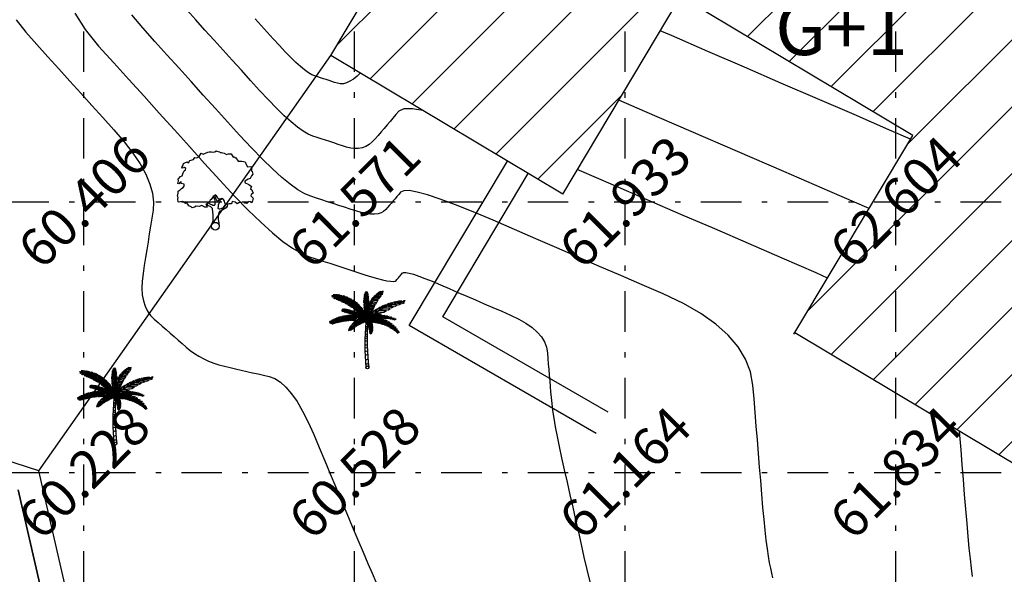
# Model space of a CAD drawing. Units: metres. Extents: x 349 to 849, y 510 to 784.
# Drawn here: x 697 to 715, y 675 to 686 of the extents above; entities that cross this region are included whole.
import ezdxf
from ezdxf.enums import TextEntityAlignment as Align

# ---------------------------------------------------------------- set-up
doc = ezdxf.new("R2010")
doc.units = ezdxf.units.M
doc.header["$LTSCALE"] = 50
doc.header["$MEASUREMENT"] = 0
doc.linetypes.add('DASHDOT2', pattern=[0.5, 0.25, -0.125, 0, -0.125])
for name, color, linetype in [('BO', 2, 'Continuous'), ('ESGRIDLINE', 8, 'Continuous'), ('ESMajor62.500', 7, 'Continuous'), ('ESMinor60.500', 7, 'Continuous'), ('ESMinor61.000', 7, 'Continuous'), ('ESMinor61.500', 7, 'Continuous'), ('ESMinor62.000', 7, 'Continuous'), ('ESMinor63.000', 7, 'Continuous'), ('GROUNDGRID$0$ESElevation', 7, 'Continuous'), ('HATCH', 8, 'Continuous'), ('STRU', 6, 'Continuous'), ('TEXT', 7, 'Continuous'), ('TREE', 94, 'Continuous'), ('WALL', 5, 'Continuous')]:
    doc.layers.add(name, color=color, linetype=linetype)
doc.styles.add('AUDIT_D_091202190503-0', font='txt')
doc.styles.add('GROUNDGRID$0$FONT1', font='RomanS')

# ---------------------------------------------------------------- blocks, each defined once
blk = doc.blocks.new('J1')
at = {"layer": 'TREE'}
for points in [[(-0.197, 0.074), (-0.106, 0.291), (-0.109, 0.616), (-0.134, 0.749), (-0.151, 0.935), (-0.236, 1.027), (-0.385, 1.103), (-0.432, 1.187), (-0.5, 1.164), (-0.453, 1.078), (-0.437, 1.01), (-0.545, 1.009), (-0.709, 1.097), (-0.861, 1.055), (-1.012, 1.069), (-1.095, 1.007), (-1.227, 0.975), (-1.281, 1.028), (-1.405, 1.089), (-1.452, 1.166), (-1.514, 1.236), (-1.576, 1.211), (-1.654, 1.257), (-1.732, 1.319), (-1.84, 1.287), (-1.917, 1.271), (-1.964, 1.301), (-1.981, 1.434), (-1.959, 1.527), (-1.997, 1.589), (-1.976, 1.753), (-1.968, 1.861), (-1.869, 1.93), (-1.793, 2.002), (-1.7, 2.049), (-1.645, 2.133), (-1.646, 2.235), (-1.801, 2.272), (-1.811, 2.358), (-1.857, 2.333), (-1.934, 2.255), (-1.987, 2.264), (-1.957, 2.403), (-1.973, 2.496), (-1.835, 2.636), (-1.758, 2.675), (-1.697, 2.823), (-1.652, 2.932), (-1.575, 2.995), (-1.553, 3.057), (-1.637, 3.109), (-1.755, 3.086), (-1.792, 3.108), (-1.755, 3.148), (-1.7, 3.233), (-1.679, 3.319), (-1.617, 3.366), (-1.495, 3.416), (-1.426, 3.361), (-1.343, 3.485), (-1.15, 3.54), (-1.081, 3.637), (-0.971, 3.623), (-0.847, 3.706), (-0.75, 3.872), (-0.64, 3.83), (-0.399, 3.927), (-0.33, 3.949), (-0.213, 3.944), (-0.16, 3.935), (-0.027, 3.952), (0.041, 3.992), (0.088, 3.977), (0.221, 3.954), (0.252, 3.916), (0.329, 3.908), (0.469, 3.878), (0.602, 3.811), (0.684, 3.844), (0.836, 3.844), (0.947, 3.665), (1.002, 3.678), (1.085, 3.623), (1.222, 3.457), (1.402, 3.457), (1.595, 3.416), (1.636, 3.278), (1.719, 3.154), (1.892, 3.175), (1.938, 3.107), (1.924, 3.005), (1.924, 2.937), (1.956, 2.897), (1.997, 2.758), (1.926, 2.664), (1.859, 2.533), (1.742, 2.502), (1.572, 2.398), (1.566, 2.352), (1.589, 2.306), (1.737, 2.223), (1.775, 2.208), (1.846, 2.162), (1.915, 2.116), (1.87, 1.983), (1.932, 1.93), (1.964, 1.884), (2.004, 1.76), (1.903, 1.689), (1.888, 1.605), (2.006, 1.488), (1.991, 1.426), (1.977, 1.34), (1.938, 1.24), (1.844, 1.301), (1.776, 1.307), (1.675, 1.213), (1.575, 1.222), (1.528, 1.274), (1.25, 1.249), (1.167, 1.193), (1.056, 1.276), (0.901, 1.315), (0.871, 1.237), (0.847, 1.19), (0.794, 1.19), (0.732, 1.196), (0.646, 1.164), (0.568, 1.173), (0.506, 1.234), (0.498, 1.327), (0.442, 1.426), (0.349, 1.465), (0.248, 1.44), (0.17, 1.439), (0.132, 1.503), (0.069, 1.611), (-0.017, 1.664), (-0.024, 1.626), (-0.116, 1.585), (-0.147, 1.517), (-0.217, 1.414), (-0.278, 1.383), (-0.324, 1.281), (-0.432, 1.187)], [(-0.11, 1.579), (-0.094, 1.524), (-0.047, 1.438), (-0.031, 1.36), (-0.021, 1.299), (-0.021, 1.261), (-0.021, 1.214), (-0.029, 1.137), (-0.059, 1.097), (-0.121, 1.105), (-0.184, 1.136), (-0.23, 1.158), (-0.299, 1.197), (-0.37, 1.234)], [(0.21, 1.433), (0.164, 1.377), (0.149, 1.324), (0.094, 1.33), (0.062, 1.401), (0.039, 1.472), (-0.024, 1.61)], [(0.349, 1.45), (0.248, 1.363), (0.218, 1.285), (0.181, 1.207), (0.157, 1.123), (0.151, 1.052), (0.136, 0.959), (0.152, 0.937), (0.199, 0.922), (0.236, 0.922), (0.307, 0.945), (0.446, 0.992), (0.476, 1.039), (0.531, 1.11), (0.562, 1.164)], [(0.655, 1.164), (0.624, 1.071), (0.57, 0.978), (0.308, 0.821), (0.237, 0.805), (0.191, 0.727), (0.17, 0.658), (0.147, 0.472), (0.163, 0.364), (0.192, 0.173), (0.206, 0)]]:
    blk.add_lwpolyline(points, dxfattribs=at)
blk.add_circle((0, 0), 0.206, dxfattribs=at)
blk = doc.blocks.new('C1')
at = {"layer": 'TREE'}
for p, q in [((-0.47, 0.955), (-0.448, 0.953)), ((-0.468, 0.947), (-0.47, 0.955)), ((-0.437, 0.946), (-0.468, 0.947)), ((-0.465, 0.942), (-0.42, 0.943)), ((-0.458, 0.931), (-0.465, 0.942)), ((-0.385, 0.934), (-0.458, 0.931)), ((-0.452, 0.963), (-0.446, 0.949)), ((-0.426, 0.963), (-0.452, 0.963)), ((-0.45, 0.92), (-0.373, 0.931)), ((-0.434, 0.91), (-0.45, 0.92)), ((-0.34, 0.918), (-0.434, 0.91)), ((-0.413, 0.942), (-0.426, 0.963)), ((-0.418, 0.962), (-0.407, 0.94)), ((-0.398, 0.961), (-0.418, 0.962)), ((-0.415, 0.904), (-0.325, 0.914)), ((-0.378, 0.932), (-0.398, 0.961)), ((-0.388, 0.96), (-0.375, 0.931)), ((-0.367, 0.958), (-0.388, 0.96)), ((-0.348, 0.923), (-0.367, 0.958)), ((-0.358, 0.955), (-0.343, 0.921)), ((-0.336, 0.949), (-0.358, 0.955)), ((-0.315, 0.91), (-0.336, 0.949)), ((-0.323, 0.947), (-0.306, 0.906)), ((-0.305, 0.942), (-0.323, 0.947)), ((-0.289, 0.898), (-0.305, 0.942)), ((-0.292, 0.936), (-0.283, 0.896)), ((-0.269, 0.929), (-0.292, 0.936)), ((-0.254, 0.881), (-0.269, 0.929)), ((-0.258, 0.923), (-0.248, 0.877)), ((-0.235, 0.913), (-0.258, 0.923)), ((-0.044, 0.91), (-0.042, 0.927)), ((-0.042, 0.927), (-0.01, 0.89)), ((-0.04, 0.94), (-0.039, 0.954)), ((-0.01, 0.9), (-0.04, 0.94)), ((-0.039, 0.954), (-0.011, 0.925)), ((-0.037, 0.965), (-0.035, 0.975)), ((-0.012, 0.935), (-0.037, 0.965)), ((-0.035, 0.975), (-0.014, 0.953)), ((-0.027, 0.992), (-0.032, 0.984)), ((-0.032, 0.984), (-0.012, 0.959)), ((-0.013, 0.975), (-0.027, 0.992)), ((-0.019, 1), (-0.023, 0.996)), ((-0.023, 0.996), (-0.013, 0.979)), ((-0.014, 0.994), (-0.019, 1)), ((-0.009, 1.003), (-0.014, 0.994)), ((-0.013, 0.979), (-0.003, 1.001)), ((0.002, 0.996), (-0.013, 0.974)), ((-0.012, 0.96), (0.006, 0.989)), ((0.007, 0.981), (-0.012, 0.954)), ((-0.012, 0.938), (0.008, 0.972)), ((0.01, 0.964), (-0.011, 0.929)), ((-0.011, 0.918), (0.011, 0.951)), ((0.013, 0.943), (-0.011, 0.913)), ((-0.01, 0.897), (0.014, 0.931)), ((-0.003, 1.001), (-0.009, 1.003)), ((0.016, 0.922), (-0.009, 0.89)), ((0.006, 0.989), (0.002, 0.996)), ((0.008, 0.972), (0.007, 0.981)), ((0.011, 0.951), (0.01, 0.964)), ((0.014, 0.931), (0.013, 0.943)), ((0.017, 0.91), (0.016, 0.922)), ((0.056, 0.9), (0.077, 0.927)), ((0.077, 0.927), (0.071, 0.877)), ((0.081, 0.894), (0.09, 0.942)), ((0.09, 0.942), (0.111, 0.963)), ((0.166, 0.926), (0.1, 0.915)), ((0.101, 0.923), (0.111, 0.963)), ((0.106, 0.926), (0.175, 0.937)), ((0.122, 0.972), (0.11, 0.931)), ((0.121, 0.941), (0.188, 0.954)), ((0.122, 0.972), (0.142, 0.988)), ((0.142, 0.988), (0.129, 0.952)), ((0.195, 0.964), (0.131, 0.952)), ((0.143, 0.967), (0.152, 0.995)), ((0.205, 0.981), (0.151, 0.972)), ((0.152, 0.995), (0.171, 1.006)), ((0.153, 0.907), (0.166, 0.926)), ((0.16, 0.984), (0.171, 1.006)), ((0.161, 0.981), (0.205, 0.989)), ((0.174, 1.006), (0.168, 0.99)), ((0.18, 1.012), (0.174, 1.006)), ((0.175, 0.937), (0.188, 0.954)), ((0.176, 0.997), (0.209, 1.004)), ((0.18, 1.001), (0.18, 1.012)), ((0.21, 1.01), (0.183, 1.003)), ((0.195, 0.964), (0.205, 0.981)), ((0.205, 0.989), (0.209, 1.004)), ((0.209, 1.004), (0.21, 1.01)), ((-0.398, 0.896), (-0.415, 0.904)), ((-0.293, 0.899), (-0.398, 0.896)), ((-0.383, 0.89), (-0.284, 0.895)), ((-0.353, 0.877), (-0.383, 0.89)), ((-0.251, 0.879), (-0.353, 0.877)), ((-0.337, 0.871), (-0.245, 0.874)), ((-0.302, 0.855), (-0.337, 0.871)), ((-0.216, 0.856), (-0.302, 0.855)), ((-0.291, 0.846), (-0.208, 0.851)), ((-0.274, 0.837), (-0.291, 0.846)), ((-0.184, 0.834), (-0.274, 0.837)), ((-0.258, 0.828), (-0.175, 0.828)), ((-0.232, 0.813), (-0.258, 0.828)), ((-0.221, 0.862), (-0.235, 0.913)), ((-0.155, 0.811), (-0.232, 0.813)), ((-0.225, 0.909), (-0.217, 0.859)), ((-0.21, 0.9), (-0.225, 0.909)), ((-0.22, 0.804), (-0.148, 0.805)), ((-0.201, 0.792), (-0.22, 0.804)), ((-0.198, 0.846), (-0.21, 0.9)), ((-0.201, 0.893), (-0.195, 0.843)), ((-0.186, 0.885), (-0.201, 0.893)), ((-0.129, 0.79), (-0.201, 0.792)), ((-0.19, 0.783), (-0.122, 0.784)), ((-0.175, 0.829), (-0.186, 0.885)), ((-0.175, 0.878), (-0.171, 0.825)), ((-0.156, 0.865), (-0.175, 0.878)), ((-0.151, 0.809), (-0.156, 0.865)), ((-0.149, 0.859), (-0.144, 0.802)), ((-0.133, 0.846), (-0.149, 0.859)), ((-0.127, 0.788), (-0.133, 0.846)), ((-0.125, 0.84), (-0.122, 0.783)), ((-0.111, 0.826), (-0.125, 0.84)), ((-0.104, 0.766), (-0.111, 0.826)), ((-0.103, 0.817), (-0.1, 0.762)), ((-0.09, 0.802), (-0.103, 0.817)), ((-0.081, 0.741), (-0.09, 0.802)), ((-0.083, 0.797), (-0.075, 0.734)), ((-0.064, 0.775), (-0.083, 0.797)), ((-0.045, 0.883), (-0.044, 0.899)), ((-0.008, 0.845), (-0.045, 0.883)), ((-0.045, 0.875), (-0.007, 0.837)), ((-0.045, 0.854), (-0.045, 0.875)), ((-0.007, 0.811), (-0.045, 0.854)), ((-0.009, 0.868), (-0.044, 0.91)), ((-0.044, 0.899), (-0.008, 0.86)), ((-0.044, 0.839), (-0.006, 0.803)), ((-0.044, 0.82), (-0.044, 0.839)), ((-0.006, 0.779), (-0.044, 0.82)), ((-0.043, 0.809), (-0.005, 0.771)), ((-0.042, 0.79), (-0.043, 0.809)), ((-0.006, 0.747), (-0.042, 0.79)), ((-0.009, 0.875), (0.017, 0.91)), ((0.019, 0.897), (-0.008, 0.869)), ((-0.008, 0.851), (0.019, 0.886)), ((0.02, 0.875), (-0.008, 0.842)), ((-0.006, 0.819), (0.02, 0.859)), ((0.021, 0.846), (-0.006, 0.81)), ((-0.005, 0.773), (0.023, 0.822)), ((0.024, 0.803), (-0.005, 0.762)), ((0.003, 0.798), (0.018, 0.835)), ((0.003, 0.798), (0.007, 0.719)), ((0.088, 0.796), (0.016, 0.753)), ((0.018, 0.835), (0.02, 0.766)), ((0.019, 0.886), (0.019, 0.897)), ((0.02, 0.859), (0.02, 0.875)), ((0.02, 0.766), (0.095, 0.811)), ((0.023, 0.822), (0.021, 0.846)), ((0.023, 0.779), (0.024, 0.803)), ((0.026, 0.851), (0.046, 0.886)), ((0.026, 0.783), (0.026, 0.851)), ((0.031, 0.797), (0.105, 0.831)), ((0.11, 0.837), (0.038, 0.813)), ((0.044, 0.827), (0.046, 0.886)), ((0.056, 0.9), (0.048, 0.839)), ((0.123, 0.861), (0.05, 0.84)), ((0.055, 0.849), (0.129, 0.871)), ((0.071, 0.876), (0.145, 0.896)), ((0.077, 0.773), (0.088, 0.796)), ((0.153, 0.907), (0.085, 0.891)), ((0.095, 0.811), (0.105, 0.831)), ((0.11, 0.837), (0.123, 0.861)), ((0.129, 0.871), (0.145, 0.896)), ((0.14, 0.779), (0.175, 0.802)), ((0.147, 0.747), (0.175, 0.802)), ((0.187, 0.809), (0.16, 0.755)), ((0.187, 0.809), (0.209, 0.819)), ((0.209, 0.819), (0.191, 0.773)), ((0.204, 0.78), (0.223, 0.825)), ((0.302, 0.779), (0.213, 0.784)), ((0.223, 0.825), (0.247, 0.835)), ((0.227, 0.793), (0.247, 0.835)), ((0.236, 0.794), (0.32, 0.788)), ((0.261, 0.84), (0.239, 0.799)), ((0.261, 0.84), (0.287, 0.85)), ((0.287, 0.85), (0.265, 0.809)), ((0.276, 0.811), (0.346, 0.801)), ((0.278, 0.816), (0.304, 0.856)), ((0.366, 0.809), (0.294, 0.818)), ((0.303, 0.824), (0.331, 0.862)), ((0.304, 0.856), (0.331, 0.862)), ((0.346, 0.866), (0.312, 0.825)), ((0.32, 0.788), (0.346, 0.801)), ((0.395, 0.823), (0.33, 0.833)), ((0.346, 0.866), (0.374, 0.872)), ((0.374, 0.872), (0.354, 0.842)), ((0.358, 0.84), (0.414, 0.828)), ((0.366, 0.809), (0.395, 0.823)), ((0.369, 0.845), (0.392, 0.875)), ((0.391, 0.852), (0.41, 0.878)), ((0.392, 0.875), (0.41, 0.878)), ((0.395, 0.851), (0.423, 0.88)), ((0.4, 0.85), (0.45, 0.843)), ((0.414, 0.828), (0.45, 0.843)), ((0.464, 0.848), (0.42, 0.857)), ((0.423, 0.88), (0.456, 0.883)), ((0.428, 0.859), (0.456, 0.883)), ((0.453, 0.866), (0.487, 0.885)), ((0.464, 0.848), (0.492, 0.857)), ((0.492, 0.857), (0.47, 0.865)), ((0.478, 0.853), (0.492, 0.857)), ((0.501, 0.885), (0.484, 0.871)), ((0.487, 0.885), (0.501, 0.885)), ((-0.394, 0.656), (-0.408, 0.652)), ((-0.365, 0.642), (-0.394, 0.656)), ((-0.371, 0.664), (-0.386, 0.661)), ((-0.386, 0.661), (-0.36, 0.643)), ((-0.338, 0.647), (-0.371, 0.664)), ((-0.351, 0.67), (-0.364, 0.667)), ((-0.364, 0.667), (-0.333, 0.649)), ((-0.309, 0.653), (-0.351, 0.67)), ((-0.332, 0.764), (-0.34, 0.76)), ((-0.34, 0.76), (-0.339, 0.754)), ((-0.314, 0.678), (-0.34, 0.673)), ((-0.34, 0.673), (-0.305, 0.656)), ((-0.339, 0.754), (-0.323, 0.761)), ((-0.337, 0.749), (-0.312, 0.757)), ((-0.334, 0.744), (-0.337, 0.749)), ((-0.336, 0.77), (-0.33, 0.771)), ((-0.336, 0.77), (-0.332, 0.764)), ((-0.297, 0.753), (-0.334, 0.744)), ((-0.324, 0.761), (-0.33, 0.771)), ((-0.304, 0.653), (-0.33, 0.611)), ((-0.328, 0.74), (-0.292, 0.751)), ((-0.313, 0.737), (-0.328, 0.74)), ((-0.32, 0.774), (-0.326, 0.772)), ((-0.326, 0.772), (-0.322, 0.761)), ((-0.307, 0.756), (-0.32, 0.774)), ((-0.318, 0.614), (-0.283, 0.655)), ((-0.283, 0.657), (-0.314, 0.678)), ((-0.313, 0.773), (-0.303, 0.755)), ((-0.302, 0.772), (-0.313, 0.773)), ((-0.279, 0.748), (-0.313, 0.737)), ((-0.307, 0.734), (-0.274, 0.745)), ((-0.295, 0.733), (-0.307, 0.734)), ((-0.281, 0.655), (-0.306, 0.615)), ((-0.288, 0.684), (-0.303, 0.681)), ((-0.303, 0.681), (-0.271, 0.658)), ((-0.286, 0.75), (-0.302, 0.772)), ((-0.296, 0.771), (-0.281, 0.749)), ((-0.282, 0.768), (-0.296, 0.771)), ((-0.255, 0.741), (-0.295, 0.733)), ((-0.292, 0.618), (-0.264, 0.658)), ((-0.249, 0.66), (-0.288, 0.684)), ((-0.284, 0.729), (-0.251, 0.739)), ((-0.275, 0.726), (-0.284, 0.729)), ((-0.269, 0.745), (-0.282, 0.768)), ((-0.258, 0.658), (-0.281, 0.619)), ((-0.259, 0.688), (-0.277, 0.685)), ((-0.277, 0.685), (-0.242, 0.66)), ((-0.275, 0.767), (-0.265, 0.744)), ((-0.261, 0.764), (-0.275, 0.767)), ((-0.236, 0.734), (-0.275, 0.726)), ((-0.271, 0.725), (-0.231, 0.733)), ((-0.258, 0.722), (-0.271, 0.725)), ((-0.271, 0.62), (-0.237, 0.659)), ((-0.232, 0.66), (-0.263, 0.62)), ((-0.248, 0.738), (-0.261, 0.764)), ((-0.221, 0.661), (-0.259, 0.688)), ((-0.218, 0.727), (-0.258, 0.722)), ((-0.255, 0.764), (-0.244, 0.736)), ((-0.243, 0.76), (-0.255, 0.764)), ((-0.251, 0.719), (-0.211, 0.726)), ((-0.235, 0.713), (-0.251, 0.719)), ((-0.226, 0.689), (-0.245, 0.688)), ((-0.245, 0.688), (-0.212, 0.661)), ((-0.245, 0.623), (-0.207, 0.661)), ((-0.226, 0.73), (-0.243, 0.76)), ((-0.195, 0.718), (-0.235, 0.713)), ((-0.233, 0.757), (-0.219, 0.729)), ((-0.222, 0.753), (-0.233, 0.757)), ((-0.203, 0.66), (-0.233, 0.624)), ((-0.228, 0.71), (-0.188, 0.717)), ((-0.216, 0.706), (-0.228, 0.71)), ((-0.186, 0.661), (-0.226, 0.689)), ((-0.205, 0.724), (-0.222, 0.753)), ((-0.168, 0.709), (-0.216, 0.706)), ((-0.216, 0.625), (-0.171, 0.66)), ((-0.213, 0.751), (-0.2, 0.722)), ((-0.199, 0.746), (-0.213, 0.751)), ((-0.212, 0.689), (-0.172, 0.66)), ((-0.185, 0.688), (-0.212, 0.689)), ((-0.167, 0.66), (-0.203, 0.625)), ((-0.202, 0.701), (-0.162, 0.706)), ((-0.19, 0.695), (-0.202, 0.701)), ((-0.181, 0.714), (-0.199, 0.746)), ((-0.176, 0.771), (-0.19, 0.783)), ((-0.19, 0.744), (-0.175, 0.713)), ((-0.177, 0.74), (-0.19, 0.744)), ((-0.141, 0.698), (-0.19, 0.695)), ((-0.188, 0.627), (-0.142, 0.659)), ((-0.14, 0.658), (-0.185, 0.688)), ((-0.132, 0.657), (-0.179, 0.626)), ((-0.157, 0.706), (-0.177, 0.74)), ((-0.177, 0.691), (-0.134, 0.694)), ((-0.165, 0.684), (-0.177, 0.691)), ((-0.109, 0.768), (-0.176, 0.771)), ((-0.166, 0.736), (-0.154, 0.703)), ((-0.155, 0.731), (-0.166, 0.736)), ((-0.11, 0.683), (-0.165, 0.684)), ((-0.164, 0.762), (-0.101, 0.763)), ((-0.151, 0.752), (-0.164, 0.762)), ((-0.164, 0.687), (-0.13, 0.657)), ((-0.136, 0.684), (-0.164, 0.687)), ((-0.132, 0.693), (-0.155, 0.731)), ((-0.089, 0.748), (-0.151, 0.752)), ((-0.15, 0.628), (-0.1, 0.653)), ((-0.148, 0.677), (-0.102, 0.679)), ((-0.129, 0.668), (-0.148, 0.677)), ((-0.146, 0.729), (-0.125, 0.69)), ((-0.129, 0.721), (-0.146, 0.729)), ((-0.142, 0.743), (-0.085, 0.745)), ((-0.125, 0.73), (-0.142, 0.743)), ((-0.091, 0.652), (-0.136, 0.684)), ((-0.105, 0.68), (-0.129, 0.721)), ((-0.08, 0.669), (-0.129, 0.668)), ((-0.07, 0.727), (-0.125, 0.73)), ((-0.12, 0.722), (-0.067, 0.723)), ((-0.108, 0.711), (-0.12, 0.722)), ((-0.118, 0.716), (-0.099, 0.678)), ((-0.103, 0.709), (-0.118, 0.716)), ((-0.118, 0.684), (-0.075, 0.651)), ((-0.092, 0.682), (-0.118, 0.684)), ((-0.118, 0.663), (-0.075, 0.666)), ((-0.103, 0.657), (-0.118, 0.663)), ((-0.053, 0.706), (-0.108, 0.711)), ((-0.079, 0.669), (-0.103, 0.709)), ((-0.056, 0.656), (-0.103, 0.657)), ((-0.099, 0.702), (-0.05, 0.701)), ((-0.089, 0.692), (-0.099, 0.702)), ((-0.093, 0.65), (-0.051, 0.653)), ((-0.051, 0.648), (-0.092, 0.682)), ((-0.09, 0.702), (-0.075, 0.666)), ((-0.076, 0.695), (-0.09, 0.702)), ((-0.035, 0.683), (-0.089, 0.692)), ((-0.077, 0.68), (-0.032, 0.677)), ((-0.066, 0.665), (-0.077, 0.68)), ((-0.059, 0.658), (-0.076, 0.695)), ((-0.074, 0.681), (-0.04, 0.647)), ((-0.051, 0.678), (-0.074, 0.681)), ((-0.017, 0.652), (-0.066, 0.665)), ((-0.052, 0.703), (-0.064, 0.775)), ((-0.064, 0.69), (-0.055, 0.654)), ((-0.051, 0.683), (-0.064, 0.69)), ((-0.053, 0.758), (-0.048, 0.697)), ((-0.042, 0.742), (-0.053, 0.758)), ((-0.042, 0.649), (-0.051, 0.683)), ((-0.015, 0.638), (-0.051, 0.678)), ((-0.044, 0.678), (-0.038, 0.646)), ((-0.027, 0.668), (-0.044, 0.678)), ((-0.028, 0.67), (-0.042, 0.742)), ((-0.04, 0.777), (-0.004, 0.739)), ((-0.037, 0.753), (-0.04, 0.777)), ((-0.004, 0.717), (-0.037, 0.753)), ((-0.034, 0.737), (-0.005, 0.71)), ((-0.029, 0.715), (-0.034, 0.737)), ((-0.029, 0.722), (-0.023, 0.662)), ((-0.018, 0.703), (-0.029, 0.722)), ((-0.004, 0.692), (-0.029, 0.715)), ((-0.01, 0.631), (-0.027, 0.668)), ((-0.026, 0.701), (-0.004, 0.687)), ((-0.022, 0.686), (-0.026, 0.701)), ((-0.004, 0.666), (-0.022, 0.686)), ((-0.019, 0.67), (-0.019, 0.648)), ((-0.004, 0.655), (-0.019, 0.67)), ((-0.01, 0.643), (-0.018, 0.703)), ((-0.016, 0.711), (-0.011, 0.748)), ((-0.016, 0.711), (-0.005, 0.658)), ((-0.011, 0.748), (0.002, 0.688)), ((-0.005, 0.733), (0.023, 0.779)), ((0.005, 0.701), (-0.005, 0.772)), ((0.023, 0.763), (-0.004, 0.727)), ((-0.004, 0.706), (0.023, 0.74)), ((0.021, 0.725), (-0.004, 0.694)), ((-0.004, 0.659), (0.019, 0.701)), ((0.038, 0.67), (-0.003, 0.643)), ((-0.002, 0.642), (0.042, 0.696)), ((-0.002, 0.628), (0.039, 0.658)), ((0.047, 0.707), (-0.001, 0.663)), ((0, 0.672), (0.064, 0.74)), ((0.027, 0.69), (0.004, 0.639)), ((0.005, 0.706), (0.072, 0.761)), ((0.007, 0.641), (0.095, 0.658)), ((0.077, 0.773), (0.009, 0.72)), ((0.019, 0.701), (0.021, 0.725)), ((0.023, 0.74), (0.023, 0.763)), ((0.024, 0.636), (0.055, 0.67)), ((0.024, 0.631), (0.059, 0.655)), ((0.027, 0.69), (0.073, 0.737)), ((0.073, 0.737), (0.031, 0.659)), ((0.039, 0.658), (0.038, 0.67)), ((0.042, 0.696), (0.047, 0.707)), ((0.049, 0.675), (0.129, 0.681)), ((0.052, 0.677), (0.094, 0.753)), ((0.098, 0.657), (0.054, 0.631)), ((0.055, 0.67), (0.081, 0.678)), ((0.059, 0.655), (0.098, 0.657)), ((0.081, 0.678), (0.06, 0.647)), ((0.145, 0.689), (0.062, 0.686)), ((0.064, 0.74), (0.072, 0.761)), ((0.068, 0.631), (0.114, 0.656)), ((0.07, 0.651), (0.1, 0.682)), ((0.086, 0.655), (0.124, 0.643)), ((0.14, 0.655), (0.092, 0.63)), ((0.127, 0.775), (0.093, 0.711)), ((0.093, 0.709), (0.188, 0.711)), ((0.094, 0.753), (0.127, 0.775)), ((0.129, 0.681), (0.095, 0.658)), ((0.121, 0.686), (0.1, 0.658)), ((0.1, 0.682), (0.121, 0.686)), ((0.107, 0.659), (0.133, 0.687)), ((0.108, 0.721), (0.219, 0.731)), ((0.109, 0.723), (0.14, 0.779)), ((0.144, 0.646), (0.109, 0.659)), ((0.114, 0.656), (0.14, 0.655)), ((0.119, 0.661), (0.156, 0.647)), ((0.15, 0.689), (0.132, 0.663)), ((0.133, 0.687), (0.15, 0.689)), ((0.135, 0.664), (0.161, 0.69)), ((0.169, 0.649), (0.138, 0.665)), ((0.176, 0.65), (0.144, 0.665)), ((0.145, 0.689), (0.188, 0.711)), ((0.148, 0.749), (0.253, 0.752)), ((0.176, 0.69), (0.156, 0.666)), ((0.161, 0.69), (0.176, 0.69)), ((0.164, 0.667), (0.188, 0.69)), ((0.165, 0.667), (0.196, 0.651)), ((0.206, 0.651), (0.171, 0.667)), ((0.27, 0.76), (0.175, 0.763)), ((0.203, 0.689), (0.179, 0.668)), ((0.186, 0.668), (0.223, 0.651)), ((0.187, 0.668), (0.216, 0.688)), ((0.188, 0.69), (0.203, 0.689)), ((0.232, 0.65), (0.196, 0.668)), ((0.23, 0.687), (0.206, 0.669)), ((0.213, 0.668), (0.244, 0.685)), ((0.213, 0.667), (0.252, 0.649)), ((0.216, 0.688), (0.23, 0.687)), ((0.219, 0.731), (0.253, 0.752)), ((0.263, 0.648), (0.226, 0.667)), ((0.261, 0.682), (0.234, 0.668)), ((0.239, 0.666), (0.272, 0.679)), ((0.244, 0.685), (0.261, 0.682)), ((0.251, 0.664), (0.283, 0.646)), ((0.287, 0.676), (0.254, 0.664)), ((0.299, 0.643), (0.265, 0.662)), ((0.266, 0.663), (0.301, 0.672)), ((0.27, 0.76), (0.302, 0.779)), ((0.272, 0.679), (0.287, 0.676)), ((0.288, 0.657), (0.317, 0.639)), ((0.324, 0.664), (0.289, 0.658)), ((0.328, 0.637), (0.3, 0.655)), ((0.301, 0.672), (0.324, 0.664)), ((0.303, 0.655), (0.335, 0.659)), ((0.335, 0.659), (0.356, 0.651)), ((-0.496, 0.608), (-0.505, 0.604)), ((-0.505, 0.604), (-0.493, 0.598)), ((-0.493, 0.598), (-0.498, 0.589)), ((-0.498, 0.589), (-0.492, 0.584)), ((-0.473, 0.606), (-0.496, 0.608)), ((-0.492, 0.584), (-0.476, 0.603)), ((-0.479, 0.619), (-0.49, 0.612)), ((-0.49, 0.612), (-0.467, 0.608)), ((-0.47, 0.607), (-0.485, 0.581)), ((-0.485, 0.581), (-0.478, 0.579)), ((-0.451, 0.614), (-0.479, 0.619)), ((-0.478, 0.579), (-0.451, 0.614)), ((-0.46, 0.628), (-0.471, 0.624)), ((-0.471, 0.624), (-0.446, 0.617)), ((-0.444, 0.616), (-0.469, 0.578)), ((-0.469, 0.578), (-0.457, 0.579)), ((-0.43, 0.623), (-0.46, 0.628)), ((-0.457, 0.579), (-0.423, 0.624)), ((-0.44, 0.639), (-0.452, 0.634)), ((-0.452, 0.634), (-0.426, 0.625)), ((-0.419, 0.625), (-0.446, 0.582)), ((-0.446, 0.582), (-0.427, 0.589)), ((-0.407, 0.63), (-0.44, 0.639)), ((-0.416, 0.648), (-0.429, 0.644)), ((-0.429, 0.644), (-0.401, 0.632)), ((-0.427, 0.589), (-0.406, 0.628)), ((-0.4, 0.632), (-0.42, 0.59)), ((-0.42, 0.59), (-0.408, 0.593)), ((-0.385, 0.637), (-0.416, 0.648)), ((-0.408, 0.652), (-0.382, 0.639)), ((-0.408, 0.593), (-0.385, 0.636)), ((-0.381, 0.637), (-0.402, 0.595)), ((-0.402, 0.595), (-0.389, 0.599)), ((-0.389, 0.599), (-0.364, 0.641)), ((-0.36, 0.642), (-0.383, 0.6)), ((-0.383, 0.6), (-0.367, 0.603)), ((-0.367, 0.603), (-0.339, 0.647)), ((-0.333, 0.648), (-0.36, 0.606)), ((-0.36, 0.606), (-0.341, 0.608)), ((-0.341, 0.608), (-0.309, 0.652)), ((-0.33, 0.611), (-0.318, 0.614)), ((-0.306, 0.615), (-0.292, 0.618)), ((-0.281, 0.619), (-0.271, 0.62)), ((-0.263, 0.62), (-0.245, 0.623)), ((-0.212, 0.523), (-0.241, 0.515)), ((-0.232, 0.532), (-0.239, 0.523)), ((-0.239, 0.523), (-0.205, 0.528)), ((-0.233, 0.624), (-0.216, 0.625)), ((-0.191, 0.543), (-0.232, 0.532)), ((-0.217, 0.555), (-0.226, 0.543)), ((-0.226, 0.543), (-0.185, 0.548)), ((-0.169, 0.563), (-0.217, 0.555)), ((-0.198, 0.576), (-0.208, 0.563)), ((-0.208, 0.563), (-0.163, 0.567)), ((-0.206, 0.501), (-0.202, 0.532)), ((-0.203, 0.625), (-0.188, 0.627)), ((-0.197, 0.537), (-0.2, 0.505)), ((-0.142, 0.582), (-0.198, 0.576)), ((-0.19, 0.516), (-0.185, 0.548)), ((-0.178, 0.595), (-0.188, 0.587)), ((-0.188, 0.587), (-0.136, 0.584)), ((-0.181, 0.551), (-0.185, 0.519)), ((-0.185, 0.519), (-0.175, 0.526)), ((-0.179, 0.626), (-0.15, 0.628)), ((-0.118, 0.595), (-0.178, 0.595)), ((-0.175, 0.526), (-0.168, 0.564)), ((-0.163, 0.567), (-0.169, 0.532)), ((-0.169, 0.532), (-0.156, 0.54)), ((-0.154, 0.61), (-0.166, 0.602)), ((-0.166, 0.602), (-0.111, 0.597)), ((-0.156, 0.54), (-0.148, 0.577)), ((-0.098, 0.606), (-0.154, 0.61)), ((-0.143, 0.58), (-0.15, 0.545)), ((-0.15, 0.545), (-0.139, 0.55)), ((-0.128, 0.624), (-0.143, 0.617)), ((-0.143, 0.617), (-0.093, 0.608)), ((-0.139, 0.55), (-0.128, 0.589)), ((-0.096, 0.652), (-0.134, 0.628)), ((-0.134, 0.628), (-0.125, 0.627)), ((-0.122, 0.592), (-0.129, 0.558)), ((-0.129, 0.558), (-0.118, 0.566)), ((-0.076, 0.616), (-0.128, 0.624)), ((-0.125, 0.627), (-0.072, 0.649)), ((-0.104, 0.634), (-0.119, 0.629)), ((-0.119, 0.629), (-0.069, 0.617)), ((-0.118, 0.566), (-0.104, 0.602)), ((-0.099, 0.603), (-0.111, 0.569)), ((-0.111, 0.569), (-0.093, 0.58)), ((-0.064, 0.647), (-0.11, 0.626)), ((-0.11, 0.626), (-0.076, 0.625)), ((-0.051, 0.623), (-0.104, 0.634)), ((-0.077, 0.641), (-0.093, 0.65)), ((-0.093, 0.58), (-0.08, 0.613)), ((-0.082, 0.64), (-0.092, 0.637)), ((-0.092, 0.637), (-0.049, 0.624)), ((-0.075, 0.614), (-0.086, 0.582)), ((-0.086, 0.582), (-0.072, 0.59)), ((-0.024, 0.63), (-0.082, 0.64)), ((-0.031, 0.642), (-0.077, 0.641)), ((-0.076, 0.625), (-0.039, 0.641)), ((-0.072, 0.59), (-0.057, 0.62)), ((-0.051, 0.621), (-0.067, 0.592)), ((-0.067, 0.592), (-0.053, 0.597)), ((-0.064, 0.634), (-0.027, 0.64)), ((-0.053, 0.625), (-0.064, 0.634)), ((-0.01, 0.632), (-0.053, 0.625)), ((-0.053, 0.597), (-0.033, 0.627)), ((-0.029, 0.628), (-0.042, 0.602)), ((-0.042, 0.602), (-0.029, 0.606)), ((-0.029, 0.606), (-0.017, 0.63)), ((-0.014, 0.631), (-0.021, 0.609)), ((-0.021, 0.609), (-0.01, 0.611)), ((-0.019, 0.648), (-0.002, 0.628)), ((-0.005, 0.628), (-0.018, 0.596)), ((-0.018, 0.596), (-0.01, 0.585)), ((-0.01, 0.611), (-0.002, 0.631)), ((-0.01, 0.585), (0.006, 0.62)), ((0.008, 0.614), (-0.007, 0.58)), ((-0.007, 0.58), (-0.002, 0.572)), ((0.045, 0.623), (-0.005, 0.634)), ((-0.002, 0.572), (0.013, 0.604)), ((0.016, 0.599), (0.002, 0.567)), ((0.002, 0.567), (0.006, 0.555)), ((0.005, 0.622), (0.048, 0.612)), ((0.006, 0.555), (0.023, 0.585)), ((0.008, 0.616), (0.051, 0.606)), ((0.025, 0.576), (0.01, 0.547)), ((0.01, 0.547), (0.015, 0.535)), ((0.055, 0.596), (0.013, 0.607)), ((0.015, 0.535), (0.029, 0.565)), ((0.016, 0.631), (0.052, 0.633)), ((0.016, 0.601), (0.059, 0.587)), ((0.018, 0.63), (0.047, 0.603)), ((0.032, 0.56), (0.018, 0.525)), ((0.018, 0.525), (0.02, 0.515)), ((0.02, 0.515), (0.037, 0.543)), ((0.062, 0.574), (0.022, 0.587)), ((0.023, 0.634), (0.062, 0.628)), ((0.038, 0.536), (0.023, 0.509)), ((0.025, 0.58), (0.064, 0.569)), ((0.065, 0.558), (0.028, 0.569)), ((0.03, 0.566), (0.068, 0.551)), ((0.068, 0.543), (0.033, 0.556)), ((0.035, 0.549), (0.07, 0.534)), ((0.068, 0.525), (0.038, 0.538)), ((0.04, 0.535), (0.07, 0.516)), ((0.068, 0.509), (0.04, 0.523)), ((0.071, 0.601), (0.041, 0.632)), ((0.076, 0.632), (0.045, 0.643)), ((0.048, 0.612), (0.045, 0.623)), ((0.047, 0.603), (0.071, 0.601)), ((0.051, 0.632), (0.083, 0.6)), ((0.051, 0.606), (0.055, 0.596)), ((0.053, 0.645), (0.09, 0.636)), ((0.059, 0.587), (0.062, 0.574)), ((0.062, 0.628), (0.076, 0.632)), ((0.064, 0.569), (0.065, 0.558)), ((0.068, 0.551), (0.068, 0.543)), ((0.07, 0.534), (0.068, 0.525)), ((0.102, 0.597), (0.073, 0.631)), ((0.11, 0.64), (0.076, 0.652)), ((0.083, 0.6), (0.102, 0.597)), ((0.084, 0.631), (0.111, 0.596)), ((0.09, 0.636), (0.11, 0.64)), ((0.128, 0.594), (0.104, 0.63)), ((0.105, 0.63), (0.153, 0.652)), ((0.111, 0.596), (0.128, 0.594)), ((0.117, 0.628), (0.135, 0.592)), ((0.124, 0.643), (0.144, 0.646)), ((0.178, 0.647), (0.125, 0.626)), ((0.152, 0.588), (0.135, 0.626)), ((0.135, 0.592), (0.152, 0.588)), ((0.138, 0.625), (0.195, 0.644)), ((0.144, 0.623), (0.162, 0.585)), ((0.153, 0.652), (0.178, 0.647)), ((0.156, 0.647), (0.169, 0.649)), ((0.162, 0.585), (0.18, 0.581)), ((0.219, 0.636), (0.163, 0.619)), ((0.18, 0.581), (0.164, 0.618)), ((0.172, 0.617), (0.185, 0.578)), ((0.196, 0.651), (0.176, 0.65)), ((0.178, 0.616), (0.237, 0.629)), ((0.185, 0.578), (0.199, 0.575)), ((0.199, 0.575), (0.192, 0.611)), ((0.195, 0.644), (0.219, 0.636)), ((0.198, 0.609), (0.206, 0.572)), ((0.262, 0.618), (0.203, 0.607)), ((0.223, 0.651), (0.206, 0.651)), ((0.206, 0.572), (0.222, 0.567)), ((0.212, 0.604), (0.276, 0.61)), ((0.222, 0.567), (0.213, 0.604)), ((0.222, 0.6), (0.228, 0.564)), ((0.228, 0.564), (0.243, 0.558)), ((0.252, 0.649), (0.232, 0.65)), ((0.243, 0.558), (0.236, 0.595)), ((0.237, 0.629), (0.262, 0.618)), ((0.299, 0.597), (0.238, 0.593)), ((0.243, 0.591), (0.256, 0.553)), ((0.248, 0.589), (0.31, 0.587)), ((0.256, 0.553), (0.267, 0.547)), ((0.267, 0.547), (0.261, 0.582)), ((0.283, 0.646), (0.263, 0.648)), ((0.267, 0.579), (0.278, 0.541)), ((0.276, 0.61), (0.299, 0.597)), ((0.328, 0.575), (0.277, 0.574)), ((0.278, 0.541), (0.289, 0.536)), ((0.289, 0.536), (0.283, 0.572)), ((0.289, 0.567), (0.299, 0.53)), ((0.29, 0.567), (0.345, 0.561)), ((0.317, 0.639), (0.299, 0.643)), ((0.299, 0.53), (0.308, 0.525)), ((0.308, 0.525), (0.301, 0.559)), ((0.354, 0.551), (0.309, 0.552)), ((0.31, 0.587), (0.328, 0.575)), ((0.311, 0.553), (0.313, 0.522)), ((0.318, 0.548), (0.367, 0.538)), ((0.356, 0.651), (0.324, 0.65)), ((0.324, 0.649), (0.344, 0.633)), ((0.325, 0.514), (0.324, 0.543)), ((0.344, 0.633), (0.328, 0.637)), ((0.329, 0.539), (0.334, 0.509)), ((0.357, 0.629), (0.335, 0.645)), ((0.336, 0.646), (0.366, 0.644)), ((0.378, 0.525), (0.336, 0.533)), ((0.344, 0.502), (0.343, 0.528)), ((0.345, 0.561), (0.354, 0.551)), ((0.347, 0.524), (0.389, 0.511)), ((0.348, 0.523), (0.353, 0.495)), ((0.37, 0.626), (0.357, 0.629)), ((0.359, 0.637), (0.37, 0.626)), ((0.38, 0.637), (0.359, 0.637)), ((0.366, 0.644), (0.38, 0.637)), ((0.367, 0.538), (0.378, 0.525)), ((-0.23, 0.506), (-0.249, 0.498)), ((-0.249, 0.498), (-0.249, 0.491)), ((-0.249, 0.491), (-0.241, 0.492)), ((-0.241, 0.515), (-0.246, 0.506)), ((-0.246, 0.506), (-0.221, 0.511)), ((-0.241, 0.492), (-0.23, 0.502)), ((-0.23, 0.502), (-0.23, 0.491)), ((-0.23, 0.491), (-0.222, 0.493)), ((-0.222, 0.493), (-0.22, 0.513)), ((-0.216, 0.516), (-0.217, 0.496)), ((-0.217, 0.496), (-0.206, 0.501)), ((-0.2, 0.505), (-0.19, 0.516)), ((0.023, 0.509), (0.024, 0.499)), ((0.024, 0.499), (0.04, 0.52)), ((0.041, 0.514), (0.025, 0.494)), ((0.025, 0.494), (0.027, 0.484)), ((0.027, 0.484), (0.044, 0.5)), ((0.043, 0.495), (0.027, 0.476)), ((0.027, 0.466), (0.045, 0.482)), ((0.027, 0.476), (0.027, 0.466)), ((0.044, 0.475), (0.028, 0.459)), ((0.028, 0.459), (0.032, 0.451)), ((0.032, 0.451), (0.044, 0.466)), ((0.045, 0.462), (0.038, 0.449)), ((0.038, 0.449), (0.046, 0.445)), ((0.042, 0.517), (0.067, 0.501)), ((0.043, 0.501), (0.065, 0.484)), ((0.06, 0.459), (0.043, 0.471)), ((0.067, 0.49), (0.044, 0.504)), ((0.063, 0.474), (0.044, 0.488)), ((0.045, 0.482), (0.062, 0.469)), ((0.06, 0.463), (0.045, 0.473)), ((0.046, 0.458), (0.057, 0.45)), ((0.046, 0.445), (0.046, 0.458)), ((0.057, 0.45), (0.06, 0.459)), ((0.062, 0.469), (0.06, 0.463)), ((0.065, 0.484), (0.063, 0.474)), ((0.067, 0.501), (0.067, 0.49)), ((0.07, 0.516), (0.068, 0.509)), ((0.313, 0.522), (0.325, 0.514)), ((0.334, 0.509), (0.344, 0.502)), ((0.353, 0.495), (0.362, 0.489)), ((0.362, 0.489), (0.363, 0.51)), ((0.396, 0.501), (0.366, 0.507)), ((0.37, 0.504), (0.368, 0.485)), ((0.368, 0.485), (0.376, 0.478)), ((0.375, 0.5), (0.402, 0.49)), ((0.376, 0.478), (0.38, 0.496)), ((0.385, 0.488), (0.383, 0.472)), ((0.383, 0.472), (0.39, 0.466)), ((0.41, 0.48), (0.388, 0.485)), ((0.389, 0.511), (0.396, 0.501)), ((0.39, 0.466), (0.393, 0.48)), ((0.393, 0.479), (0.413, 0.471)), ((0.396, 0.475), (0.395, 0.46)), ((0.395, 0.46), (0.402, 0.452)), ((0.402, 0.49), (0.41, 0.48)), ((0.42, 0.459), (0.402, 0.467)), ((0.402, 0.452), (0.405, 0.464)), ((0.413, 0.471), (0.42, 0.459))]:
    blk.add_line(p, q, dxfattribs=at)
blk.add_circle((0, 0), 0.0189, dxfattribs=at)
for centre, radius, start, end in [((-0.563, 0.32), 0.639, 28.9144, 79.6889), ((-7.691, 0.587), 7.688, 0.2823, 3.1094), ((0.498, 0.613), 0.502, 128.784, 177.555), ((0.607, 0.006), 0.873, 97.1917, 134.3843), ((-0.201, -0.045), 0.706, 74.0979, 114.5114), ((-0.629, -0.419), 1.218, 59.3308, 75.8055), ((0.194, 0.206), 0.461, 68.0316, 114.8403), ((0.053, 0.273), 0.365, 98.2584, 141.2194), ((3.401, 0.313), 3.434, 175.2429, 185.2256), ((-0.017, 0.581), 0.0407, 257.8305, 292.9899), ((3.681, 0.407), 3.685, 177.3486, 186.341), ((-0.271, 0.468), 0.316, 357.7321, 29.667), ((0.056, 0.186), 0.446, 37.2441, 96.2643), ((-0.021, 0.456), 0.0407, 255.1587, 295.5603), ((-0.02, 0.48), 0.0407, 254.4082, 293.7608), ((-0.019, 0.522), 0.0407, 255.9857, 293.6471), ((-0.018, 0.55), 0.0407, 256.078, 292.5058), ((-0.022, 0.388), 0.0372, 253.2628, 300.6262), ((-0.022, 0.334), 0.0372, 252.9386, 302.6546), ((-0.021, 0.297), 0.0372, 251.1939, 302.3291), ((-0.021, 0.427), 0.0407, 254.0356, 295.5871), ((-0.02, 0.251), 0.0372, 251.6217, 304.6657), ((-0.017, 0.203), 0.0372, 248.5339, 303.269), ((-0.017, 0.141), 0.0372, 254.8913, 312.7261), ((-0.009, 0.085), 0.0372, 248.2643, 307.2998)]:
    blk.add_arc(centre, radius, start, end, dxfattribs=at)

msp = doc.modelspace()

# ---------------------------------------------------------------- hatches: boundary and pattern name
at = {"layer": 'HATCH'}
h = msp.add_hatch(dxfattribs=at)
h.set_pattern_fill('ANSI31', color=256, scale=7)
h.set_pattern_definition([(45, (318.2105, 2.2273), (-0.6187184, 0.6187184), [])])
h.paths.add_polyline_path([(715.396, 686.584), (711.103, 689.143), (713.609, 693.335), (709.295, 695.906), (702.773, 684.931), (707.056, 682.372), (709.236, 686.02), (713.526, 683.456), (711.345, 679.808), (715.618, 677.253), (722.138, 688.25), (717.901, 690.776)])
h.paths.add_polyline_path([(707.551, 686.772), (717.384, 686.772), (717.384, 688.272), (707.551, 688.272)], flags=24)

# ---------------------------------------------------------------- linework, layer by layer
at = {"layer": 'BO', "flags": 128}
msp.add_lwpolyline([(696.994, 676.911), (700.09, 663.424)], dxfattribs=at)
at = {"layer": 'ESGRIDLINE', "color": 8, "linetype": 'DASHDOT2', "ltscale": 0.06}
for p, q in [((698.21, 542.227), (698.21, 772.227)), ((703.21, 542.227), (703.21, 772.227)), ((708.21, 542.227), (708.21, 772.227)), ((713.21, 542.227), (713.21, 772.227)), ((663.21, 682.227), (828.21, 682.227)), ((663.21, 677.227), (828.21, 677.227))]:
    msp.add_line(p, q, dxfattribs=at)
at = {"layer": 'ESMajor62.500', "color": 92, "linetype": 'Continuous'}
for points in [[(703.315, 684.608), (703.257, 684.552), (703.189, 684.497), (703.124, 684.455), (703.063, 684.426), (703.003, 684.41), (702.947, 684.408), (702.894, 684.418), (702.842, 684.435), (702.79, 684.452), (702.738, 684.469), (702.686, 684.486), (702.634, 684.503), (702.581, 684.52), (702.529, 684.537), (702.477, 684.554), (702.422, 684.577), (702.358, 684.614), (702.288, 684.665), (702.209, 684.728), (702.124, 684.805), (702.03, 684.896), (701.93, 685), (701.821, 685.117), (701.709, 685.241), (701.597, 685.364), (701.485, 685.488), (701.374, 685.612)], [(712.719, 682.106), (711.996, 682.418), (711.141, 682.789), (710.285, 683.159), (709.43, 683.529), (708.574, 683.9), (708.093, 684.108)]]:
    msp.add_lwpolyline(points, dxfattribs=at)
at = {"layer": 'ESMinor60.500', "color": 30, "linetype": 'Continuous'}
msp.add_lwpolyline([(696.96, 685.59), (697.134, 685.36), (697.338, 685.135), (697.542, 684.91), (697.745, 684.685), (697.949, 684.459), (698.152, 684.234), (698.356, 684.009), (698.559, 683.784), (698.763, 683.559), (698.952, 683.339), (699.113, 683.129), (699.246, 682.928), (699.351, 682.738), (699.427, 682.557), (699.475, 682.386), (699.494, 682.225), (699.486, 682.074), (699.463, 681.928), (699.44, 681.782), (699.417, 681.636), (699.394, 681.49), (699.371, 681.344), (699.348, 681.198), (699.325, 681.051), (699.302, 680.905), (699.286, 680.764), (699.281, 680.633), (699.288, 680.513), (699.308, 680.402), (699.339, 680.302), (699.383, 680.212), (699.439, 680.132), (699.506, 680.063), (699.58, 679.998), (699.654, 679.934), (699.728, 679.869), (699.802, 679.805), (699.876, 679.74), (699.949, 679.676), (700.023, 679.612), (700.097, 679.547), (700.173, 679.485), (700.252, 679.428), (700.335, 679.376), (700.422, 679.33), (700.513, 679.288), (700.607, 679.251), (700.705, 679.22), (700.806, 679.193), (700.91, 679.169), (701.013, 679.145), (701.117, 679.121), (701.22, 679.097), (701.323, 679.073), (701.427, 679.049), (701.53, 679.025), (701.634, 679.001), (701.737, 678.963), (701.84, 678.898), (701.943, 678.805), (702.046, 678.685), (702.149, 678.538), (702.251, 678.363), (702.353, 678.161), (702.455, 677.932), (702.557, 677.689), (702.659, 677.446), (702.761, 677.203), (702.863, 676.959), (702.964, 676.716), (703.066, 676.473), (703.168, 676.23), (703.27, 675.987), (703.367, 675.756), (703.455, 675.55), (703.533, 675.368), (703.601, 675.212)], dxfattribs=at)
at = {"layer": 'ESMinor61.000', "color": 30, "linetype": 'Continuous'}
msp.add_lwpolyline([(698.043, 685.713), (698.231, 685.413), (698.48, 685.107), (698.76, 684.797), (699.04, 684.487), (699.32, 684.178), (699.6, 683.868), (699.88, 683.558), (700.16, 683.249), (700.44, 682.939), (700.721, 682.629), (700.991, 682.336), (701.243, 682.077), (701.476, 681.851), (701.691, 681.658), (701.887, 681.499), (702.064, 681.373), (702.222, 681.28), (702.362, 681.221), (702.492, 681.179), (702.622, 681.136), (702.752, 681.094), (702.882, 681.051), (703.012, 681.009), (703.143, 680.967), (703.273, 680.924), (703.403, 680.882), (703.526, 680.843), (703.634, 680.812), (703.728, 680.788), (703.808, 680.771), (703.873, 680.762), (703.923, 680.76), (703.959, 680.766), (703.98, 680.778), (703.994, 680.795), (704.008, 680.812), (704.023, 680.828), (704.037, 680.845), (704.051, 680.861), (704.065, 680.878), (704.079, 680.894), (704.093, 680.911), (704.116, 680.922), (704.158, 680.922), (704.219, 680.912), (704.297, 680.891), (704.395, 680.858), (704.51, 680.815), (704.644, 680.762), (704.797, 680.697), (704.959, 680.627), (705.121, 680.557), (705.283, 680.487), (705.445, 680.417), (705.606, 680.347), (705.768, 680.277), (705.93, 680.207), (706.092, 680.136), (706.244, 680.064), (706.378, 679.988), (706.491, 679.907), (706.586, 679.823), (706.662, 679.734), (706.718, 679.641), (706.756, 679.543), (706.774, 679.442), (706.782, 679.338), (706.791, 679.235), (706.799, 679.131), (706.808, 679.027), (706.816, 678.924), (706.825, 678.82), (706.833, 678.717), (706.842, 678.613), (706.853, 678.502), (706.87, 678.374), (706.892, 678.231), (706.919, 678.072), (706.953, 677.897), (706.991, 677.707), (707.035, 677.5), (707.085, 677.278), (707.137, 677.048), (707.189, 676.817), (707.241, 676.587), (707.294, 676.357), (707.346, 676.127), (707.398, 675.897), (707.45, 675.667), (707.503, 675.436), (707.56, 675.213)], dxfattribs=at)
at = {"layer": 'ESMinor61.500', "color": 30, "linetype": 'Continuous'}
msp.add_lwpolyline([(710.941, 675.283), (710.921, 675.372), (710.9, 675.462), (710.88, 675.562), (710.859, 675.682), (710.839, 675.822), (710.818, 675.982), (710.798, 676.163), (710.777, 676.364), (710.757, 676.585), (710.736, 676.827), (710.716, 677.079), (710.695, 677.33), (710.674, 677.582), (710.654, 677.833), (710.633, 678.085), (710.612, 678.337), (710.592, 678.588), (710.571, 678.84), (710.527, 679.086), (710.437, 679.323), (710.3, 679.549), (710.116, 679.765), (709.886, 679.971), (709.609, 680.166), (709.286, 680.352), (708.916, 680.527), (708.523, 680.697), (708.13, 680.867), (707.736, 681.037), (707.343, 681.207), (706.95, 681.378), (706.557, 681.548), (706.164, 681.718), (705.771, 681.888), (705.4, 682.045), (705.074, 682.176), (704.793, 682.28), (704.557, 682.358), (704.366, 682.41), (704.219, 682.436), (704.118, 682.435), (704.061, 682.408), (704.027, 682.367), (703.993, 682.327), (703.958, 682.287), (703.924, 682.247), (703.89, 682.207), (703.855, 682.166), (703.821, 682.126), (703.787, 682.086), (703.748, 682.05), (703.701, 682.024), (703.645, 682.007), (703.58, 681.999), (703.506, 682.001), (703.424, 682.011), (703.333, 682.031), (703.233, 682.061), (703.129, 682.094), (703.025, 682.128), (702.921, 682.162), (702.817, 682.196), (702.713, 682.23), (702.608, 682.264), (702.504, 682.298), (702.4, 682.332), (702.289, 682.379), (702.162, 682.453), (702.02, 682.554), (701.864, 682.681), (701.692, 682.836), (701.506, 683.016), (701.304, 683.224), (701.087, 683.458), (700.863, 683.706), (700.639, 683.954), (700.415, 684.202), (700.191, 684.449), (699.967, 684.697), (699.743, 684.945), (699.519, 685.193), (699.295, 685.44), (699.096, 685.685)], dxfattribs=at)
at = {"layer": 'ESMinor62.000', "color": 30, "linetype": 'Continuous'}
for points in [[(704.474, 683.915), (704.281, 683.949), (704.119, 683.947), (704.029, 683.904), (703.975, 683.841), (703.92, 683.777), (703.866, 683.713), (703.811, 683.649), (703.757, 683.585), (703.703, 683.521), (703.648, 683.457), (703.594, 683.393), (703.538, 683.335), (703.479, 683.288), (703.417, 683.252), (703.352, 683.227), (703.284, 683.213), (703.214, 683.211), (703.14, 683.219), (703.063, 683.239), (702.985, 683.265), (702.907, 683.29), (702.829, 683.316), (702.751, 683.341), (702.673, 683.366), (702.595, 683.392), (702.517, 683.417), (702.439, 683.443), (702.355, 683.478), (702.26, 683.534), (702.154, 683.609), (702.037, 683.705), (701.908, 683.82), (701.768, 683.956), (701.617, 684.112), (701.454, 684.288), (701.286, 684.473), (701.118, 684.659), (700.95, 684.845), (700.782, 685.031), (700.614, 685.216), (700.446, 685.402), (700.278, 685.588), (700.11, 685.774)], [(711.95, 680.82), (711.74, 680.917), (711.115, 681.187), (710.491, 681.458), (709.866, 681.728), (709.242, 681.998), (708.618, 682.268), (707.993, 682.539), (707.369, 682.809), (707.328, 682.827)], [(714.627, 675.307), (714.609, 675.46), (714.59, 675.634), (714.57, 675.831), (714.55, 676.049), (714.529, 676.29), (714.507, 676.553), (714.484, 676.826), (714.462, 677.1), (714.439, 677.373), (714.417, 677.647), (714.394, 677.921), (714.389, 677.988)]]:
    msp.add_lwpolyline(points, dxfattribs=at)
at = {"layer": 'ESMinor63.000', "color": 30, "linetype": 'Continuous'}
msp.add_lwpolyline([(713.483, 683.384), (713.083, 683.559), (712.44, 683.839), (711.765, 684.131), (711.09, 684.423), (710.416, 684.715), (709.741, 685.007), (709.067, 685.299), (708.859, 685.389)], dxfattribs=at)
at = {"layer": 'STRU'}
for p, q in [((702.773, 684.931), (709.295, 695.906)), ((707.056, 682.372), (709.236, 686.02)), ((713.526, 683.456), (709.236, 686.02)), ((707.056, 682.372), (702.773, 684.931)), ((711.33, 679.783), (713.526, 683.456)), ((715.618, 677.253), (711.345, 679.808))]:
    msp.add_line(p, q, dxfattribs=at)
at = {"layer": 'WALL'}
for p, q in [((704.219, 679.945), (706.035, 682.982)), ((704.84, 680.107), (706.421, 682.751)), ((707.898, 678.341), (704.84, 680.107)), ((707.673, 677.951), (704.219, 679.945))]:
    msp.add_line(p, q, dxfattribs=at)
at = {"layer": 'WALL', "flags": 128}
for points in [[(697.375, 677.26), (702.773, 684.931)], [(700.53, 663.514), (697.375, 677.26), (684.218, 681.519)], [(700.09, 663.424), (696.994, 676.911)]]:
    msp.add_lwpolyline(points, dxfattribs=at)

# ---------------------------------------------------------------- block references
at = {"layer": 'TREE', "linetype": 'Continuous'}
for name, p, xscale, yscale, zscale in [('J1', (700.636, 681.778), 0.3483809999997902, 0.3483809999997902, 0.3483809999997902), ('C1', (703.447, 679.171), 1.393523999999616, 1.393523999999616, 1.393523999999616), ('C1', (698.79, 677.763), 1.393523999999616, 1.393523999999616, 1.393523999999616)]:
    msp.add_blockref(name, p, dxfattribs=dict(at, xscale=xscale, yscale=yscale, zscale=zscale))

# ---------------------------------------------------------------- texts
at = {"layer": 'GROUNDGRID$0$ESElevation', "color": 150, "style": 'GROUNDGRID$0$FONT1'}
for s, p in [('60.406', (698.21, 682.227)), ('61.933', (708.21, 682.227)), ('62.604', (713.21, 682.227)), ('61.571', (703.21, 682.227)), ('60.228', (698.21, 677.227)), ('60.528', (703.21, 677.227)), ('61.164', (708.21, 677.227)), ('61.834', (713.21, 677.227))]:
    msp.add_text(s, height=0.7, rotation=45, dxfattribs=at).set_placement(p, align=Align.MIDDLE_CENTER)
at = {"layer": 'TEXT', "style": 'AUDIT_D_091202190503-0'}
msp.add_text('G+1', height=1, dxfattribs=at).set_placement((712.209, 684.94), align=Align.CENTER)

doc.saveas('drawing.dxf')
